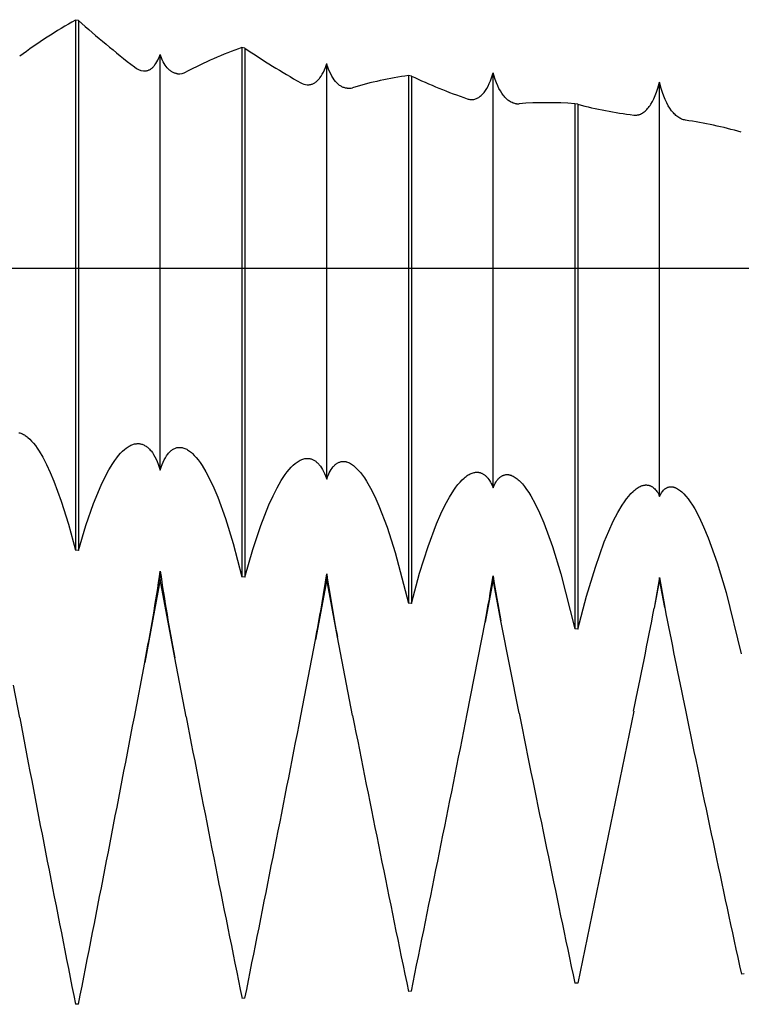
# Model space of a CAD drawing. Extents: x -48 to 88, y -17 to 95.
# Drawn here: x 58 to 63, y -5 to 2 of the extents above; entities that cross this region are included whole.
import ezdxf

# ---------------------------------------------------------------- set-up
doc = ezdxf.new("R2010")
doc.units = 0
doc.header["$PDMODE"] = 1
doc.header["$PDSIZE"] = 1
doc.linetypes.add('CENTER', pattern=[50.8, 31.75, -6.35, 6.35, -6.35])
doc.layers.get('DEFPOINTS').update_dxf_attribs({"linetype": 'CONTINUOUS'})
for name, color, linetype in [('1', 4, 'CONTINUOUS'), ('2', 7, 'CONTINUOUS'), ('4', 2, 'CENTER'), ('SK4', 2, 'CENTER')]:
    doc.layers.add(name, color=color, linetype=linetype)
doc.styles.get("Standard").update_dxf_attribs({"font": 'monos.ttf'})
doc.dimstyles.get("Standard").update_dxf_attribs({"dimtxt": 3.5, "dimasz": 2.5, "dimexe": 0, "dimexo": 1.25, "dimtad": 1, "dimtoh": 1, "dimdsep": 46, "dimtxsty": 'STANDARD', "dimcen": 0.09, "dimazin": 2, "dimtp": 1, "dimtm": 1, "dimtfac": 1, "dimtofl": 0, "dimtmove": 0, "dimatfit": 3, "dimfxl": 1, "dimtolj": 1, "dimtzin": 0, "dimarcsym": 0})

# ---------------------------------------------------------------- blocks, each defined once
blk = doc.blocks.new('*D3')
at = {"layer": '2', "color": 0, "lineweight": -2}
for p, q in [((0, 0), (0, 76.25)), ((72, 0), (72, 76.25)), ((2.5, 75), (69.5, 75))]:
    blk.add_line(p, q, dxfattribs=at)
at = {"layer": '2', "color": 0}
for points in [[(2.5, 75.4167), (2.5, 74.5833), (0, 75)], [(69.5, 74.5833), (69.5, 75.4167), (72, 75)]]:
    blk.add_solid(points, dxfattribs=at)
at = {"layer": 'DEFPOINTS', "color": 0}
for p in [(72, 75), (0, 0), (72, 0)]:
    blk.add_point(p, dxfattribs=at)
at = {"layer": '2', "color": 0, "insert": (36, 77.3855), "char_height": 3.5, "attachment_point": 5}
blk.add_mtext('\\A1;72', dxfattribs=at)

msp = doc.modelspace()

# ---------------------------------------------------------------- linework, layer by layer
at = {"layer": '1', "color": 1}
for p, q in [((58.7615, 1.5773), (58.7615, -1.7925)), ((58.7802, 1.5742), (58.7615, 1.5773)), ((58.7802, 1.5742), (58.7802, -1.7956)), ((59.8198, 1.4018), (59.8198, -1.9623)), ((59.8385, 1.3987), (59.8198, 1.4018)), ((59.8385, 1.3987), (59.8385, -1.9653)), ((59.2786, 1.3104), (59.2844, 1.321)), ((59.2844, 1.321), (59.2899, 1.3325)), ((59.2899, 1.3325), (59.2951, 1.3449)), ((59.2951, 1.3449), (59.3, 1.3582)), ((59.3, -1.2848), (59.3, 1.3582)), ((59.3077, 1.3372), (59.3, 1.3582)), ((59.3132, 1.3243), (59.3077, 1.3372)), ((59.3191, 1.3122), (59.3132, 1.3243)), ((59.1931, 1.2534), (59.1971, 1.2532)), ((59.1971, 1.2532), (59.2011, 1.2532)), ((59.2011, 1.2532), (59.2051, 1.2534)), ((59.2051, 1.2534), (59.209, 1.2539)), ((59.209, 1.2539), (59.2129, 1.2545)), ((59.2129, 1.2545), (59.2168, 1.2555)), ((59.2168, 1.2555), (59.2206, 1.2566)), ((59.2206, 1.2566), (59.2244, 1.258)), ((59.2244, 1.258), (59.2281, 1.2595)), ((59.2281, 1.2595), (59.2318, 1.2614)), ((59.2318, 1.2614), (59.2355, 1.2634)), ((59.2355, 1.2634), (59.2391, 1.2657)), ((59.2391, 1.2657), (59.2427, 1.2682)), ((59.2427, 1.2682), (59.2462, 1.2709)), ((59.2462, 1.2709), (59.2497, 1.2738)), ((59.2497, 1.2738), (59.2531, 1.277)), ((59.2531, 1.277), (59.2565, 1.2804)), ((59.2565, 1.2804), (59.2599, 1.284)), ((59.2599, 1.284), (59.2631, 1.2878)), ((59.2631, 1.2878), (59.2664, 1.2919)), ((59.2664, 1.2919), (59.2726, 1.3007)), ((59.2726, 1.3007), (59.2786, 1.3104)), ((59.3252, 1.3011), (59.3191, 1.3122)), ((59.3315, 1.2908), (59.3252, 1.3011)), ((59.3381, 1.2814), (59.3315, 1.2908)), ((59.345, 1.2729), (59.3381, 1.2814)), ((59.3485, 1.2689), (59.345, 1.2729)), ((59.352, 1.2652), (59.3485, 1.2689)), ((59.3556, 1.2617), (59.352, 1.2652)), ((59.3593, 1.2584), (59.3556, 1.2617)), ((59.363, 1.2553), (59.3593, 1.2584)), ((59.3667, 1.2525), (59.363, 1.2553)), ((59.3705, 1.2498), (59.3667, 1.2525)), ((60.3371, 1.2463), (60.3436, 1.2606)), ((60.3436, 1.2606), (60.3498, 1.276)), ((60.3498, 1.276), (60.3583, 1.3012)), ((60.3583, -1.3423), (60.3583, 1.3012)), ((60.3641, 1.2829), (60.3583, 1.3012)), ((60.3703, 1.2658), (60.3641, 1.2829)), ((60.3769, 1.2497), (60.3703, 1.2658)), ((59.3744, 1.2474), (59.3705, 1.2498)), ((59.3783, 1.2452), (59.3744, 1.2474)), ((59.3822, 1.2433), (59.3783, 1.2452)), ((59.3861, 1.2415), (59.3822, 1.2433)), ((59.3901, 1.24), (59.3861, 1.2415)), ((59.3942, 1.2386), (59.3901, 1.24)), ((59.3983, 1.2375), (59.3942, 1.2386)), ((59.4024, 1.2366), (59.3983, 1.2375)), ((59.4065, 1.236), (59.4024, 1.2366)), ((59.4107, 1.2355), (59.4065, 1.236)), ((59.4107, 1.2355), (59.4107, 1.2355)), ((60.2957, 1.1884), (60.2998, 1.1922)), ((60.2998, 1.1922), (60.3039, 1.1963)), ((60.3039, 1.1963), (60.3078, 1.2007)), ((60.3078, 1.2007), (60.3117, 1.2054)), ((60.3117, 1.2054), (60.3156, 1.2104)), ((60.3156, 1.2104), (60.323, 1.2212)), ((60.323, 1.2212), (60.3302, 1.2332)), ((60.3302, 1.2332), (60.3371, 1.2463)), ((60.3838, 1.2348), (60.3769, 1.2497)), ((60.3911, 1.2209), (60.3838, 1.2348)), ((60.3987, 1.2083), (60.3911, 1.2209)), ((60.4066, 1.1967), (60.3987, 1.2083)), ((60.4147, 1.1862), (60.4066, 1.1967)), ((60.8782, 1.2242), (60.8782, -2.1292)), ((60.8968, 1.2211), (60.8782, 1.2242)), ((60.8968, 1.2211), (60.8968, -2.1321)), ((61.3925, 1.1735), (61.4, 1.1914)), ((61.4, 1.1914), (61.407, 1.2107)), ((61.407, 1.2107), (61.4167, 1.2424)), ((61.4167, -1.3977), (61.4167, 1.2424)), ((61.4232, 1.2195), (61.4167, 1.2424)), ((61.4302, 1.198), (61.4232, 1.2195)), ((61.4377, 1.1779), (61.4302, 1.198)), ((60.2333, 1.1656), (60.2333, 1.1656)), ((60.2333, 1.1656), (60.238, 1.1653)), ((60.238, 1.1653), (60.2427, 1.1654)), ((60.2427, 1.1654), (60.2474, 1.1657)), ((60.2474, 1.1657), (60.252, 1.1663)), ((60.252, 1.1663), (60.2566, 1.1672)), ((60.2566, 1.1672), (60.2611, 1.1684)), ((60.2611, 1.1684), (60.2656, 1.1699)), ((60.2656, 1.1699), (60.27, 1.1716)), ((60.27, 1.1716), (60.2745, 1.1737)), ((60.2745, 1.1737), (60.2788, 1.176)), ((60.2788, 1.176), (60.2831, 1.1787)), ((60.2831, 1.1787), (60.2874, 1.1816)), ((60.2874, 1.1816), (60.2916, 1.1849)), ((60.2916, 1.1849), (60.2957, 1.1884)), ((60.4189, 1.1814), (60.4147, 1.1862)), ((60.4232, 1.1769), (60.4189, 1.1814)), ((60.4275, 1.1727), (60.4232, 1.1769)), ((60.4318, 1.1687), (60.4275, 1.1727)), ((60.4362, 1.1651), (60.4318, 1.1687)), ((60.4407, 1.1617), (60.4362, 1.1651)), ((60.4452, 1.1586), (60.4407, 1.1617)), ((60.4498, 1.1557), (60.4452, 1.1586)), ((60.4544, 1.1532), (60.4498, 1.1557)), ((60.4591, 1.1509), (60.4544, 1.1532)), ((60.4638, 1.1489), (60.4591, 1.1509)), ((60.4685, 1.1472), (60.4638, 1.1489)), ((60.4733, 1.1458), (60.4685, 1.1472)), ((60.4781, 1.1447), (60.4733, 1.1458)), ((60.483, 1.1438), (60.4781, 1.1447)), ((60.4879, 1.1432), (60.483, 1.1438)), ((60.4879, 1.1432), (60.4879, 1.1432)), ((61.3634, 1.1221), (61.3678, 1.1284)), ((61.3678, 1.1284), (61.3764, 1.142)), ((61.3764, 1.142), (61.3847, 1.157)), ((61.3847, 1.157), (61.3925, 1.1735)), ((61.4457, 1.1592), (61.4377, 1.1779)), ((61.454, 1.1419), (61.4457, 1.1592)), ((61.4628, 1.126), (61.454, 1.1419)), ((62.4564, 1.1193), (62.4643, 1.143)), ((62.4643, 1.143), (62.475, 1.1817)), ((62.475, -1.4511), (62.475, 1.1817)), ((62.4859, 1.1412), (62.475, 1.1817)), ((62.4939, 1.1162), (62.4859, 1.1412)), ((61.2731, 1.072), (61.2785, 1.0717)), ((61.2785, 1.0717), (61.2839, 1.0717)), ((61.2839, 1.0717), (61.2892, 1.0722)), ((61.2892, 1.0722), (61.2945, 1.0729)), ((61.2945, 1.0729), (61.2998, 1.0741)), ((61.2998, 1.0741), (61.305, 1.0756)), ((61.305, 1.0756), (61.3102, 1.0774)), ((61.3102, 1.0774), (61.3153, 1.0797)), ((61.3153, 1.0797), (61.3204, 1.0823)), ((61.3204, 1.0823), (61.3254, 1.0852)), ((61.3254, 1.0852), (61.3304, 1.0886)), ((61.3304, 1.0886), (61.3353, 1.0923)), ((61.3353, 1.0923), (61.3402, 1.0963)), ((61.3402, 1.0963), (61.345, 1.1008)), ((61.345, 1.1008), (61.3497, 1.1056)), ((61.3497, 1.1056), (61.3543, 1.1107)), ((61.3543, 1.1107), (61.3589, 1.1163)), ((61.3589, 1.1163), (61.3634, 1.1221)), ((61.4719, 1.1115), (61.4628, 1.126)), ((61.4813, 1.0985), (61.4719, 1.1115)), ((61.4861, 1.0925), (61.4813, 1.0985)), ((61.491, 1.0868), (61.4861, 1.0925)), ((61.496, 1.0815), (61.491, 1.0868)), ((61.501, 1.0765), (61.496, 1.0815)), ((61.5061, 1.0719), (61.501, 1.0765)), ((61.5112, 1.0677), (61.5061, 1.0719)), ((61.5164, 1.0638), (61.5112, 1.0677)), ((62.4297, 1.0587), (62.4391, 1.0772)), ((62.4391, 1.0772), (62.448, 1.0974)), ((62.448, 1.0974), (62.4564, 1.1193)), ((62.5024, 1.0929), (62.4939, 1.1162)), ((62.5114, 1.0712), (62.5024, 1.0929)), ((62.5209, 1.0511), (62.5114, 1.0712)), ((61.5217, 1.0603), (61.5164, 1.0638)), ((61.527, 1.0571), (61.5217, 1.0603)), ((61.5324, 1.0542), (61.527, 1.0571)), ((61.5378, 1.0518), (61.5324, 1.0542)), ((61.5433, 1.0496), (61.5378, 1.0518)), ((61.5488, 1.0479), (61.5433, 1.0496)), ((61.5543, 1.0464), (61.5488, 1.0479)), ((61.5599, 1.0454), (61.5543, 1.0464)), ((61.5656, 1.0447), (61.5599, 1.0454)), ((61.9365, 1.0448), (61.9365, -2.2928)), ((61.9552, 1.0416), (61.9365, 1.0448)), ((61.9552, 1.0416), (61.9552, -2.2956)), ((62.383, 0.9977), (62.3885, 1.0027)), ((62.3885, 1.0027), (62.3939, 1.0082)), ((62.3939, 1.0082), (62.3993, 1.0141)), ((62.3993, 1.0141), (62.4046, 1.0204)), ((62.4046, 1.0204), (62.4098, 1.0272)), ((62.4098, 1.0272), (62.4149, 1.0344)), ((62.4149, 1.0344), (62.4199, 1.0421)), ((62.4199, 1.0421), (62.4297, 1.0587)), ((62.5307, 1.0327), (62.5209, 1.0511)), ((62.541, 1.016), (62.5307, 1.0327)), ((62.5516, 1.0008), (62.541, 1.016)), ((62.3104, 0.973), (62.3124, 0.9728)), ((62.3124, 0.9728), (62.3124, 0.9728)), ((62.3124, 0.9728), (62.3155, 0.9725)), ((62.3155, 0.9725), (62.3185, 0.9724)), ((62.3185, 0.9724), (62.3216, 0.9724)), ((62.3216, 0.9724), (62.3246, 0.9725)), ((62.3246, 0.9725), (62.3277, 0.9727)), ((62.3277, 0.9727), (62.3307, 0.973)), ((62.3307, 0.973), (62.3337, 0.9734)), ((62.3337, 0.9734), (62.3367, 0.9739)), ((62.3367, 0.9739), (62.3397, 0.9746)), ((62.3397, 0.9746), (62.3427, 0.9753)), ((62.3427, 0.9753), (62.3456, 0.9762)), ((62.3456, 0.9762), (62.3486, 0.9772)), ((62.3486, 0.9772), (62.3545, 0.9795)), ((62.3545, 0.9795), (62.3603, 0.9823)), ((62.3603, 0.9823), (62.366, 0.9855)), ((62.366, 0.9855), (62.3717, 0.9891)), ((62.3717, 0.9891), (62.3774, 0.9932)), ((62.3774, 0.9932), (62.383, 0.9977)), ((62.5571, 0.9939), (62.5516, 1.0008)), ((62.5626, 0.9874), (62.5571, 0.9939)), ((62.5681, 0.9813), (62.5626, 0.9874)), ((62.5738, 0.9756), (62.5681, 0.9813)), ((62.5795, 0.9703), (62.5738, 0.9756)), ((62.5853, 0.9655), (62.5795, 0.9703)), ((62.5911, 0.961), (62.5853, 0.9655)), ((62.597, 0.957), (62.5911, 0.961)), ((62.6029, 0.9534), (62.597, 0.957)), ((62.6089, 0.9502), (62.6029, 0.9534)), ((62.615, 0.9474), (62.6089, 0.9502)), ((62.6211, 0.945), (62.615, 0.9474)), ((62.6272, 0.9431), (62.6211, 0.945)), ((62.6334, 0.9416), (62.6272, 0.9431)), ((62.6396, 0.9404), (62.6334, 0.9416)), ((58.4018, -1.0464), (58.4074, -1.0479)), ((58.4074, -1.0479), (58.413, -1.0497)), ((58.413, -1.0497), (58.4187, -1.0519)), ((58.4187, -1.0519), (58.4244, -1.0545)), ((58.4244, -1.0545), (58.4301, -1.0574)), ((58.4301, -1.0574), (58.4358, -1.0607)), ((58.4358, -1.0607), (58.4416, -1.0644)), ((58.4416, -1.0644), (58.4474, -1.0684)), ((58.4474, -1.0684), (58.4532, -1.0728)), ((58.4532, -1.0728), (58.459, -1.0776)), ((58.459, -1.0776), (58.4706, -1.0882)), ((58.4706, -1.0882), (58.4823, -1.1003)), ((58.4823, -1.1003), (58.4941, -1.1138)), ((58.4941, -1.1138), (58.5059, -1.1288)), ((59.1075, -1.1289), (59.1134, -1.126)), ((59.1134, -1.126), (59.1193, -1.1235)), ((59.1193, -1.1235), (59.1251, -1.1213)), ((59.1251, -1.1213), (59.1309, -1.1195)), ((59.1309, -1.1195), (59.1367, -1.118)), ((59.1367, -1.118), (59.1424, -1.1169)), ((59.1424, -1.1169), (59.1482, -1.1162)), ((59.1482, -1.1162), (59.1538, -1.1158)), ((59.1538, -1.1158), (59.1595, -1.1157)), ((59.1595, -1.1157), (59.1651, -1.1161)), ((59.1651, -1.1161), (59.1702, -1.1167)), ((59.1702, -1.1167), (59.1752, -1.1176)), ((59.1752, -1.1176), (59.1803, -1.1188)), ((59.1803, -1.1188), (59.1852, -1.1203)), ((59.1852, -1.1203), (59.1902, -1.1221)), ((59.1902, -1.1221), (59.1951, -1.1243)), ((59.1951, -1.1243), (59.1999, -1.1267)), ((59.1999, -1.1267), (59.2048, -1.1294)), ((58.5059, -1.1288), (58.5177, -1.1452)), ((58.5177, -1.1452), (58.5295, -1.163)), ((58.5295, -1.163), (58.5532, -1.2027)), ((59.0354, -1.1913), (59.0475, -1.1773)), ((59.0475, -1.1773), (59.0597, -1.1648)), ((59.0597, -1.1648), (59.0717, -1.1537)), ((59.0717, -1.1537), (59.0838, -1.144)), ((59.0838, -1.144), (59.0897, -1.1397)), ((59.0897, -1.1397), (59.0957, -1.1358)), ((59.0957, -1.1358), (59.1016, -1.1321)), ((59.1016, -1.1321), (59.1075, -1.1289)), ((59.2048, -1.1294), (59.2095, -1.1324)), ((59.2095, -1.1324), (59.2142, -1.1357)), ((59.2142, -1.1357), (59.2189, -1.1394)), ((59.2189, -1.1394), (59.2235, -1.1433)), ((59.2235, -1.1433), (59.228, -1.1475)), ((59.228, -1.1475), (59.2325, -1.152)), ((59.2325, -1.152), (59.2369, -1.1569)), ((59.2369, -1.1569), (59.2413, -1.162)), ((59.2413, -1.162), (59.2498, -1.1732)), ((59.2498, -1.1732), (59.258, -1.1855)), ((59.258, -1.1855), (59.2659, -1.1991)), ((59.3405, -1.1933), (59.3445, -1.1877)), ((59.3445, -1.1877), (59.3485, -1.1824)), ((59.3485, -1.1824), (59.3525, -1.1774)), ((59.3525, -1.1774), (59.3567, -1.1727)), ((59.3567, -1.1727), (59.3609, -1.1683)), ((59.3609, -1.1683), (59.3651, -1.1642)), ((59.3651, -1.1642), (59.3695, -1.1604)), ((59.3695, -1.1604), (59.3739, -1.157)), ((59.3739, -1.157), (59.3783, -1.1538)), ((59.3783, -1.1538), (59.3828, -1.151)), ((59.3828, -1.151), (59.3873, -1.1485)), ((59.3873, -1.1485), (59.3919, -1.1463)), ((59.3919, -1.1463), (59.3966, -1.1444)), ((59.3966, -1.1444), (59.4013, -1.1428)), ((59.4013, -1.1428), (59.406, -1.1415)), ((59.406, -1.1415), (59.4108, -1.1405)), ((59.4108, -1.1405), (59.4156, -1.1399)), ((59.4156, -1.1399), (59.4204, -1.1395)), ((59.4204, -1.1395), (59.4253, -1.1395)), ((59.4253, -1.1395), (59.4302, -1.1398)), ((59.4302, -1.1398), (59.4331, -1.1401)), ((59.4331, -1.1401), (59.4388, -1.141)), ((59.4388, -1.141), (59.4446, -1.1424)), ((59.4446, -1.1424), (59.4504, -1.1441)), ((59.4504, -1.1441), (59.4563, -1.1463)), ((59.4563, -1.1463), (59.4622, -1.1488)), ((59.4622, -1.1488), (59.4681, -1.1518)), ((59.4681, -1.1518), (59.474, -1.1552)), ((59.474, -1.1552), (59.48, -1.159)), ((59.48, -1.159), (59.486, -1.1632)), ((59.486, -1.1632), (59.4921, -1.1678)), ((59.4921, -1.1678), (59.4981, -1.1729)), ((59.4981, -1.1729), (59.5042, -1.1783)), ((59.5042, -1.1783), (59.5164, -1.1904)), ((58.5532, -1.2027), (58.5769, -1.248)), ((58.5769, -1.248), (58.6005, -1.2986)), ((58.9741, -1.2818), (58.9987, -1.2414)), ((58.9987, -1.2414), (59.0109, -1.2233)), ((59.0109, -1.2233), (59.0232, -1.2066)), ((59.0232, -1.2066), (59.0354, -1.1913)), ((59.2659, -1.1991), (59.2735, -1.2138)), ((59.2735, -1.2138), (59.2807, -1.2298)), ((59.2807, -1.2298), (59.2876, -1.2469)), ((59.2876, -1.2469), (59.294, -1.2653)), ((59.3058, -1.2665), (59.312, -1.2495)), ((59.312, -1.2495), (59.3186, -1.2336)), ((59.3186, -1.2336), (59.3256, -1.2189)), ((59.3256, -1.2189), (59.3329, -1.2055)), ((59.3329, -1.2055), (59.3405, -1.1933)), ((59.5164, -1.1904), (59.5287, -1.2041)), ((59.5287, -1.2041), (59.541, -1.2193)), ((59.541, -1.2193), (59.5534, -1.2362)), ((59.5534, -1.2362), (59.5658, -1.2546)), ((60.1456, -1.2531), (60.1582, -1.2422)), ((60.1582, -1.2422), (60.1644, -1.2374)), ((60.1644, -1.2374), (60.1706, -1.2329)), ((60.1706, -1.2329), (60.1768, -1.2288)), ((60.1768, -1.2288), (60.1829, -1.2252)), ((60.1829, -1.2252), (60.1891, -1.2219)), ((60.1891, -1.2219), (60.1952, -1.219)), ((60.1952, -1.219), (60.2012, -1.2165)), ((60.2012, -1.2165), (60.2072, -1.2144)), ((60.2072, -1.2144), (60.2132, -1.2127)), ((60.2132, -1.2127), (60.2191, -1.2114)), ((60.2191, -1.2114), (60.225, -1.2105)), ((60.225, -1.2105), (60.2309, -1.21)), ((60.2309, -1.21), (60.2367, -1.2098)), ((60.2367, -1.2098), (60.2424, -1.2101)), ((60.2424, -1.2101), (60.2468, -1.2106)), ((60.2468, -1.2106), (60.2511, -1.2113)), ((60.2511, -1.2113), (60.2554, -1.2123)), ((60.2554, -1.2123), (60.2597, -1.2135)), ((60.2597, -1.2135), (60.2639, -1.2149)), ((60.2639, -1.2149), (60.2681, -1.2166)), ((60.2681, -1.2166), (60.2723, -1.2185)), ((60.2723, -1.2185), (60.2764, -1.2206)), ((60.2764, -1.2206), (60.2805, -1.223)), ((60.2805, -1.223), (60.2845, -1.2256)), ((60.2845, -1.2256), (60.2885, -1.2284)), ((60.2885, -1.2284), (60.2924, -1.2315)), ((60.2924, -1.2315), (60.2963, -1.2348)), ((60.2963, -1.2348), (60.3001, -1.2383)), ((60.3001, -1.2383), (60.3039, -1.2421)), ((60.3039, -1.2421), (60.3077, -1.2461)), ((60.3077, -1.2461), (60.3113, -1.2504)), ((60.3113, -1.2504), (60.3185, -1.2596)), ((60.4073, -1.2547), (60.4109, -1.2513)), ((60.4109, -1.2513), (60.4146, -1.2481)), ((60.4146, -1.2481), (60.4183, -1.2452)), ((60.4183, -1.2452), (60.422, -1.2425)), ((60.422, -1.2425), (60.4258, -1.2401)), ((60.4258, -1.2401), (60.4297, -1.2379)), ((60.4297, -1.2379), (60.4336, -1.2359)), ((60.4336, -1.2359), (60.4375, -1.2342)), ((60.4375, -1.2342), (60.4415, -1.2327)), ((60.4415, -1.2327), (60.4455, -1.2315)), ((60.4455, -1.2315), (60.4495, -1.2305)), ((60.4495, -1.2305), (60.4536, -1.2297)), ((60.4536, -1.2297), (60.4577, -1.2292)), ((60.4577, -1.2292), (60.4619, -1.229)), ((60.4619, -1.229), (60.4661, -1.229)), ((60.4661, -1.229), (60.4703, -1.2292)), ((60.4703, -1.2292), (60.4703, -1.2292)), ((60.4703, -1.2292), (60.4732, -1.2295)), ((60.4732, -1.2295), (60.4762, -1.2299)), ((60.4762, -1.2299), (60.4791, -1.2305)), ((60.4791, -1.2305), (60.4821, -1.2311)), ((60.4821, -1.2311), (60.4851, -1.2319)), ((60.4851, -1.2319), (60.491, -1.2337)), ((60.491, -1.2337), (60.4971, -1.236)), ((60.4971, -1.236), (60.5032, -1.2388)), ((60.5032, -1.2388), (60.5093, -1.242)), ((60.5093, -1.242), (60.5154, -1.2457)), ((60.5154, -1.2457), (60.5216, -1.2498)), ((60.5216, -1.2498), (60.5279, -1.2544)), ((58.6005, -1.2986), (58.624, -1.3545)), ((58.9495, -1.3277), (58.9741, -1.2818)), ((59.294, -1.2653), (59.3, -1.2848)), ((59.3, -1.2848), (59.3058, -1.2665)), ((59.5658, -1.2546), (59.5908, -1.2961)), ((59.5908, -1.2961), (59.6157, -1.3438)), ((60.0818, -1.3311), (60.0947, -1.3124)), ((60.0947, -1.3124), (60.1075, -1.2952)), ((60.1075, -1.2952), (60.1203, -1.2797)), ((60.1203, -1.2797), (60.133, -1.2656)), ((60.133, -1.2656), (60.1456, -1.2531)), ((60.3185, -1.2596), (60.3254, -1.2697)), ((60.3254, -1.2697), (60.3321, -1.2808)), ((60.3321, -1.2808), (60.3385, -1.2928)), ((60.3385, -1.2928), (60.3445, -1.3058)), ((60.3445, -1.3058), (60.3503, -1.3197)), ((60.3689, -1.3147), (60.3746, -1.3023)), ((60.3746, -1.3023), (60.3806, -1.2908)), ((60.3806, -1.2908), (60.3869, -1.2803)), ((60.3869, -1.2803), (60.3935, -1.2708)), ((60.3935, -1.2708), (60.3968, -1.2664)), ((60.3968, -1.2664), (60.4003, -1.2623)), ((60.4003, -1.2623), (60.4038, -1.2584)), ((60.4038, -1.2584), (60.4073, -1.2547)), ((60.5279, -1.2544), (60.5341, -1.2595)), ((60.5341, -1.2595), (60.5404, -1.2649)), ((60.5404, -1.2649), (60.5467, -1.2709)), ((60.5467, -1.2709), (60.5595, -1.2841)), ((60.5595, -1.2841), (60.5723, -1.299)), ((60.5723, -1.299), (60.5852, -1.3158)), ((61.2581, -1.3152), (61.2644, -1.3115)), ((61.2644, -1.3115), (61.2707, -1.3082)), ((61.2707, -1.3082), (61.277, -1.3054)), ((61.277, -1.3054), (61.2832, -1.303)), ((61.2832, -1.303), (61.2893, -1.301)), ((61.2893, -1.301), (61.2954, -1.2995)), ((61.2954, -1.2995), (61.3014, -1.2984)), ((61.3014, -1.2984), (61.3044, -1.298)), ((61.3044, -1.298), (61.3074, -1.2977)), ((61.3074, -1.2977), (61.3104, -1.2976)), ((61.3104, -1.2976), (61.3133, -1.2975)), ((61.3133, -1.2975), (61.3162, -1.2976)), ((61.3162, -1.2976), (61.3191, -1.2978)), ((61.3191, -1.2978), (61.3228, -1.2982)), ((61.3228, -1.2982), (61.3264, -1.2987)), ((61.3264, -1.2987), (61.33, -1.2994)), ((61.33, -1.2994), (61.3336, -1.3003)), ((61.3336, -1.3003), (61.3372, -1.3014)), ((61.3372, -1.3014), (61.3407, -1.3027)), ((61.3407, -1.3027), (61.3442, -1.3041)), ((61.3442, -1.3041), (61.3476, -1.3057)), ((61.3476, -1.3057), (61.351, -1.3075)), ((61.351, -1.3075), (61.3544, -1.3095)), ((61.3544, -1.3095), (61.3577, -1.3117)), ((61.3577, -1.3117), (61.361, -1.314)), ((61.361, -1.314), (61.3642, -1.3165)), ((61.4868, -1.3153), (61.4902, -1.3144)), ((61.4902, -1.3144), (61.4936, -1.3136)), ((61.4936, -1.3136), (61.497, -1.3131)), ((61.497, -1.3131), (61.5004, -1.3127)), ((61.5004, -1.3127), (61.5039, -1.3125)), ((61.5039, -1.3125), (61.5074, -1.3125)), ((61.5074, -1.3125), (61.511, -1.3127)), ((61.511, -1.3127), (61.5139, -1.313)), ((61.5139, -1.313), (61.5169, -1.3134)), ((61.5169, -1.3134), (61.5199, -1.314)), ((61.5199, -1.314), (61.5229, -1.3146)), ((58.624, -1.3545), (58.6707, -1.4815)), ((58.9249, -1.379), (58.9495, -1.3277)), ((59.6157, -1.3438), (59.6406, -1.3974)), ((60.043, -1.3963), (60.0689, -1.3513)), ((60.0689, -1.3513), (60.0818, -1.3311)), ((60.3503, -1.3197), (60.3583, -1.3423)), ((60.3583, -1.3423), (60.3634, -1.328)), ((60.3634, -1.328), (60.3689, -1.3147)), ((60.5852, -1.3158), (60.5981, -1.3342)), ((60.5981, -1.3342), (60.6111, -1.3545)), ((60.6111, -1.3545), (60.6373, -1.4)), ((61.1795, -1.3935), (61.1929, -1.3761)), ((61.1929, -1.3761), (61.2062, -1.3605)), ((61.2062, -1.3605), (61.2193, -1.3466)), ((61.2193, -1.3466), (61.2324, -1.3344)), ((61.2324, -1.3344), (61.2389, -1.3289)), ((61.2389, -1.3289), (61.2453, -1.3239)), ((61.2453, -1.3239), (61.2517, -1.3193)), ((61.2517, -1.3193), (61.2581, -1.3152)), ((61.3642, -1.3165), (61.3675, -1.3192)), ((61.3675, -1.3192), (61.3706, -1.322)), ((61.3706, -1.322), (61.3737, -1.325)), ((61.3737, -1.325), (61.3768, -1.3283)), ((61.3768, -1.3283), (61.3828, -1.3352)), ((61.3828, -1.3352), (61.3887, -1.3429)), ((61.3887, -1.3429), (61.3943, -1.3512)), ((61.3943, -1.3512), (61.3997, -1.3603)), ((61.3997, -1.3603), (61.4048, -1.3701)), ((61.4048, -1.3701), (61.4098, -1.3806)), ((61.4211, -1.387), (61.4257, -1.3769)), ((61.4257, -1.3769), (61.4306, -1.3676)), ((61.4306, -1.3676), (61.4357, -1.359)), ((61.4357, -1.359), (61.441, -1.3511)), ((61.441, -1.3511), (61.4466, -1.3439)), ((61.4466, -1.3439), (61.4494, -1.3406)), ((61.4494, -1.3406), (61.4523, -1.3375)), ((61.4523, -1.3375), (61.4552, -1.3346)), ((61.4552, -1.3346), (61.4582, -1.3318)), ((61.4582, -1.3318), (61.4612, -1.3292)), ((61.4612, -1.3292), (61.4643, -1.3269)), ((61.4643, -1.3269), (61.4674, -1.3247)), ((61.4674, -1.3247), (61.4705, -1.3226)), ((61.4705, -1.3226), (61.4737, -1.3208)), ((61.4737, -1.3208), (61.4769, -1.3191)), ((61.4769, -1.3191), (61.4802, -1.3177)), ((61.4802, -1.3177), (61.4835, -1.3164)), ((61.4835, -1.3164), (61.4868, -1.3153)), ((61.5229, -1.3146), (61.526, -1.3154)), ((61.526, -1.3154), (61.529, -1.3164)), ((61.529, -1.3164), (61.5321, -1.3174)), ((61.5321, -1.3174), (61.5383, -1.3199)), ((61.5383, -1.3199), (61.5445, -1.3229)), ((61.5445, -1.3229), (61.5508, -1.3263)), ((61.5508, -1.3263), (61.5571, -1.3303)), ((61.5571, -1.3303), (61.5635, -1.3348)), ((61.5635, -1.3348), (61.5699, -1.3397)), ((61.5699, -1.3397), (61.5764, -1.3452)), ((61.5764, -1.3452), (61.5829, -1.3512)), ((61.5829, -1.3512), (61.5894, -1.3576)), ((61.5894, -1.3576), (61.6026, -1.372)), ((61.6026, -1.372), (61.616, -1.3883)), ((58.876, -1.4975), (58.9249, -1.379)), ((59.6406, -1.3974), (59.6655, -1.4569)), ((60.0171, -1.4474), (60.043, -1.3963)), ((60.6373, -1.4), (60.6635, -1.4523)), ((61.1391, -1.4557), (61.1661, -1.4125)), ((61.1661, -1.4125), (61.1795, -1.3935)), ((61.4098, -1.3806), (61.4167, -1.3977)), ((61.4167, -1.3977), (61.4211, -1.387)), ((61.616, -1.3883), (61.6294, -1.4065)), ((61.6294, -1.4065), (61.6429, -1.4267)), ((61.6429, -1.4267), (61.6565, -1.4488)), ((62.2792, -1.4492), (62.2929, -1.4338)), ((62.2929, -1.4338), (62.3064, -1.4202)), ((62.3064, -1.4202), (62.3131, -1.4142)), ((62.3131, -1.4142), (62.3198, -1.4086)), ((62.3198, -1.4086), (62.3264, -1.4035)), ((62.3264, -1.4035), (62.3329, -1.3988)), ((62.3329, -1.3988), (62.3395, -1.3947)), ((62.3395, -1.3947), (62.3459, -1.391)), ((62.3459, -1.391), (62.3523, -1.3878)), ((62.3523, -1.3878), (62.3587, -1.3851)), ((62.3587, -1.3851), (62.3649, -1.3828)), ((62.3649, -1.3828), (62.3711, -1.3811)), ((62.3711, -1.3811), (62.3742, -1.3804)), ((62.3742, -1.3804), (62.3773, -1.3798)), ((62.3773, -1.3798), (62.3803, -1.3794)), ((62.3803, -1.3794), (62.3833, -1.379)), ((62.3833, -1.379), (62.3863, -1.3788)), ((62.3863, -1.3788), (62.3893, -1.3787)), ((62.3893, -1.3787), (62.3922, -1.3787)), ((62.3922, -1.3787), (62.3952, -1.3789)), ((62.3952, -1.3789), (62.3982, -1.3792)), ((62.3982, -1.3792), (62.4011, -1.3796)), ((62.4011, -1.3796), (62.404, -1.3801)), ((62.404, -1.3801), (62.4069, -1.3808)), ((62.4069, -1.3808), (62.4098, -1.3816)), ((62.4098, -1.3816), (62.4127, -1.3825)), ((62.4127, -1.3825), (62.4155, -1.3835)), ((62.4155, -1.3835), (62.4183, -1.3847)), ((62.4183, -1.3847), (62.421, -1.386)), ((62.421, -1.386), (62.4238, -1.3874)), ((62.4238, -1.3874), (62.4265, -1.389)), ((62.4265, -1.389), (62.4292, -1.3906)), ((62.4292, -1.3906), (62.4318, -1.3924)), ((62.4318, -1.3924), (62.4344, -1.3944)), ((62.4344, -1.3944), (62.437, -1.3964)), ((62.437, -1.3964), (62.4395, -1.3986)), ((62.4395, -1.3986), (62.4445, -1.4034)), ((62.4445, -1.4034), (62.4494, -1.4087)), ((62.4494, -1.4087), (62.4541, -1.4145)), ((62.4541, -1.4145), (62.4586, -1.4208)), ((62.4586, -1.4208), (62.463, -1.4276)), ((62.463, -1.4276), (62.4672, -1.4349)), ((62.4672, -1.4349), (62.4712, -1.4427)), ((62.4787, -1.4433), (62.4826, -1.4361)), ((62.4826, -1.4361), (62.4867, -1.4294)), ((62.4867, -1.4294), (62.4909, -1.4232)), ((62.4909, -1.4232), (62.4953, -1.4176)), ((62.4953, -1.4176), (62.4998, -1.4125)), ((62.4998, -1.4125), (62.5022, -1.4101)), ((62.5022, -1.4101), (62.5045, -1.4079)), ((62.5045, -1.4079), (62.5069, -1.4058)), ((62.5069, -1.4058), (62.5094, -1.4038)), ((62.5094, -1.4038), (62.5118, -1.4019)), ((62.5118, -1.4019), (62.5143, -1.4002)), ((62.5143, -1.4002), (62.5168, -1.3987)), ((62.5168, -1.3987), (62.5194, -1.3972)), ((62.5194, -1.3972), (62.522, -1.3959)), ((62.522, -1.3959), (62.5246, -1.3947)), ((62.5246, -1.3947), (62.5273, -1.3937)), ((62.5273, -1.3937), (62.5299, -1.3928)), ((62.5299, -1.3928), (62.5326, -1.392)), ((62.5326, -1.392), (62.5354, -1.3913)), ((62.5354, -1.3913), (62.5381, -1.3908)), ((62.5381, -1.3908), (62.5409, -1.3904)), ((62.5409, -1.3904), (62.5437, -1.3902)), ((62.5437, -1.3902), (62.5466, -1.39)), ((62.5466, -1.39), (62.5494, -1.3901)), ((62.5494, -1.3901), (62.5523, -1.3902)), ((62.5523, -1.3902), (62.5553, -1.3905)), ((62.5553, -1.3905), (62.5583, -1.3909)), ((62.5583, -1.3909), (62.5613, -1.3914)), ((62.5613, -1.3914), (62.5643, -1.3921)), ((62.5643, -1.3921), (62.5674, -1.393)), ((62.5674, -1.393), (62.5705, -1.3939)), ((62.5705, -1.3939), (62.5736, -1.3951)), ((62.5736, -1.3951), (62.5767, -1.3963)), ((62.5767, -1.3963), (62.583, -1.3992)), ((62.583, -1.3992), (62.5894, -1.4027)), ((62.5894, -1.4027), (62.5959, -1.4067)), ((62.5959, -1.4067), (62.6024, -1.4112)), ((62.6024, -1.4112), (62.6089, -1.4163)), ((62.6089, -1.4163), (62.6156, -1.422)), ((62.6156, -1.422), (62.6222, -1.4281)), ((62.6222, -1.4281), (62.629, -1.4349)), ((62.629, -1.4349), (62.6426, -1.4499)), ((58.6707, -1.4815), (58.7166, -1.628)), ((58.8277, -1.6367), (58.876, -1.4975)), ((59.6655, -1.4569), (59.7149, -1.5927)), ((59.9912, -1.5044), (60.0171, -1.4474)), ((60.6635, -1.4523), (60.6897, -1.5111)), ((61.1119, -1.5056), (61.1391, -1.4557)), ((61.6565, -1.4488), (61.6838, -1.4985)), ((61.6838, -1.4985), (61.7112, -1.5556)), ((62.2375, -1.5069), (62.2515, -1.4858)), ((62.2515, -1.4858), (62.2654, -1.4666)), ((62.2654, -1.4666), (62.2792, -1.4492)), ((62.4712, -1.4427), (62.475, -1.4511)), ((62.475, -1.4511), (62.4787, -1.4433)), ((62.6426, -1.4499), (62.6563, -1.4671)), ((62.6563, -1.4671), (62.6702, -1.4864)), ((62.6702, -1.4864), (62.6842, -1.5078)), ((59.9396, -1.6359), (59.9912, -1.5044)), ((60.6897, -1.5111), (60.7419, -1.6478)), ((61.0575, -1.6251), (61.0847, -1.5621)), ((61.0847, -1.5621), (61.1119, -1.5056)), ((61.7112, -1.5556), (61.7387, -1.6199)), ((62.1808, -1.6096), (62.2093, -1.5546)), ((62.2093, -1.5546), (62.2375, -1.5069)), ((62.6842, -1.5078), (62.6983, -1.5313)), ((62.6983, -1.5313), (62.7268, -1.5844)), ((59.7149, -1.5927), (59.7635, -1.7499)), ((61.0032, -1.7702), (61.0575, -1.6251)), ((61.7387, -1.6199), (61.7935, -1.769)), ((62.1523, -1.6718), (62.1808, -1.6096)), ((62.7268, -1.5844), (62.7554, -1.6455)), ((58.7166, -1.628), (58.7615, -1.7925)), ((58.7802, -1.7956), (58.8277, -1.6367)), ((59.8886, -1.7899), (59.9396, -1.6359)), ((60.7419, -1.6478), (60.7935, -1.8084)), ((62.1237, -1.7411), (62.1523, -1.6718)), ((62.7554, -1.6455), (62.7841, -1.7144)), ((59.7635, -1.7499), (59.8198, -1.9623)), ((62.0668, -1.9002), (62.1237, -1.7411)), ((62.7841, -1.7144), (62.8415, -1.8747)), ((58.7802, -1.7956), (58.7615, -1.7925)), ((59.8385, -1.9653), (59.8886, -1.7899)), ((60.7935, -1.8084), (60.8782, -2.1292)), ((60.9495, -1.9396), (61.0032, -1.7702)), ((61.7935, -1.769), (61.8476, -1.9442)), ((62.8415, -1.8747), (62.8983, -2.0631)), ((59.3, -1.98), (59.3, -1.9268)), ((60.8968, -2.1321), (60.9495, -1.9396)), ((62.0104, -2.0856), (62.0668, -1.9002)), ((59.3, -1.98), (59.2017, -2.5064)), ((59.393, -2.478), (59.3, -1.98)), ((59.8385, -1.9653), (59.8198, -1.9623)), ((60.3583, -1.98), (60.2869, -2.3625)), ((60.3583, -1.98), (60.3583, -1.9431)), ((60.4268, -2.3466), (60.3583, -1.98)), ((61.4167, -1.98), (61.366, -2.2514)), ((61.4167, -1.98), (61.4167, -1.9564)), ((61.4657, -2.2423), (61.4167, -1.98)), ((61.8476, -1.9442), (61.9365, -2.2928)), ((62.475, -1.9667), (62.4409, -2.1624)), ((62.475, -1.98), (62.4409, -2.1624)), ((62.475, -1.98), (62.475, -1.9667)), ((62.475, -1.9667), (62.5081, -2.1574)), ((62.5081, -2.1574), (62.475, -1.98)), ((62.8983, -2.0631), (62.9948, -2.453)), ((61.9552, -2.2956), (62.0104, -2.0856)), ((60.8968, -2.1321), (60.8782, -2.1292)), ((61.2521, -2.8339), (61.366, -2.2514)), ((61.5813, -2.829), (61.4657, -2.2423)), ((61.9552, -2.2956), (61.9365, -2.2928)), ((60.1937, -2.847), (60.2869, -2.3625)), ((60.5229, -2.8434), (60.4268, -2.3466)), ((59.4646, -2.8536), (59.393, -2.478)), ((59.1354, -2.8559), (59.2017, -2.5064)), ((58.4063, -2.8595), (58.3671, -2.6513)), ((62.3104, -2.8166), (61.9552, -4.5454)), ((63.0135, -4.4868), (62.9948, -4.4879)), ((61.9552, -4.5454), (61.9365, -4.5464)), ((60.8968, -4.5971), (60.8782, -4.598)), ((58.7802, -4.6797), (58.7615, -4.6803)), ((59.8385, -4.6419), (59.8198, -4.6426))]:
    msp.add_line(p, q, dxfattribs=at)
for centre, radius, start, end in [((60.4799, -1.4601), 3.4898, 119.49913, 126.4559), ((63.245, 6.5829), 6.7098, 228.28556, 232.23129), ((60.7466, -1.2239), 2.7845, 109.44175, 117.41449), ((62.4398, 5.2004), 4.6065, 235.61808, 240.81745), ((59.2096, 1.3675), 0.1155, 230.08546, 261.769), ((59.4156, 1.3366), 0.1013, 267.19744, 298.90208), ((61.2108, -1.1648), 2.412, 97.92777, 106.57078), ((62.3269, 4.2277), 3.3293, 244.56257, 251.16561), ((60.2447, 1.2664), 0.1015, 239.86343, 263.54995), ((60.4953, 1.237), 0.0941, 265.4638, 287.0817), ((61.2821, 1.1637), 0.0922, 250.97298, 264.37295), ((61.5741, 1.1361), 0.0918, 264.65258, 274.46191), ((61.7602, -1.3113), 2.3627, 85.72072, 94.34319), ((62.6317, 3.5879), 2.6346, 255.12148, 262.9957), ((62.2553, -1.6995), 2.6678, 73.90763, 81.7185), ((47.665, -0.2412), 11.7565, 348.89172, 351.75678), ((70.2156, -0.3595), 11.0276, 188.17117, 191.07552), ((50.8359, -0.531), 9.6266, 349.03225, 351.56506), ((69.4106, -0.6093), 9.15, 188.38132, 190.9446), ((53.5041, -0.7453), 8.0047, 349.1554, 351.29836), ((68.9973, -0.8016), 7.6681, 188.66122, 190.82941), ((-9.5352, 11.9001), 73.3373, 348.423801, 348.944949), ((117.9924, 8.7083), 56.5386, 191.08027, 191.75518), ((212.6023, 28.0793), 153.111, 191.639111, 192.280824), ((252.4566, 34.0675), 197.5327, 190.774314, 191.312429), ((-282.5246, 62.7711), 347.9058, 348.820901, 349.126911), ((242.486, 32.5714), 186.4182, 190.954521, 191.515123), ((-285.9816, 64.763), 352.7159, 348.651698, 348.948914), ((232.4873, 31.0737), 175.2772, 191.157431, 191.742604), ((-289.5868, 66.9631), 357.7144, 348.460207, 348.748293), ((222.5098, 29.5758), 164.1586, 191.384903, 191.997007)]:
    msp.add_arc(centre, radius, start, end, dxfattribs=at)
at = {"layer": '4'}
msp.add_line((0, 0), (78.205, 0), dxfattribs=at)
at = {"layer": 'SK4'}
msp.add_line((-30.045, 0), (78.205, 0), dxfattribs=at)

# ---------------------------------------------------------------- dimensions: what is measured, and where the dimension line sits
at = {"layer": '2'}
dim = msp.add_linear_dim(base=(72, 75), p1=(0, 0), p2=(72, 0), dimstyle='STANDARD', override={"dimexe": 1.25, "dimexo": 0, "dimtoh": 0}, dxfattribs=at)
dim.commit()
dim.dimension.update_dxf_attribs({"geometry": '*D3', "text_midpoint": (36, 77.3855)})

doc.saveas('drawing.dxf')
